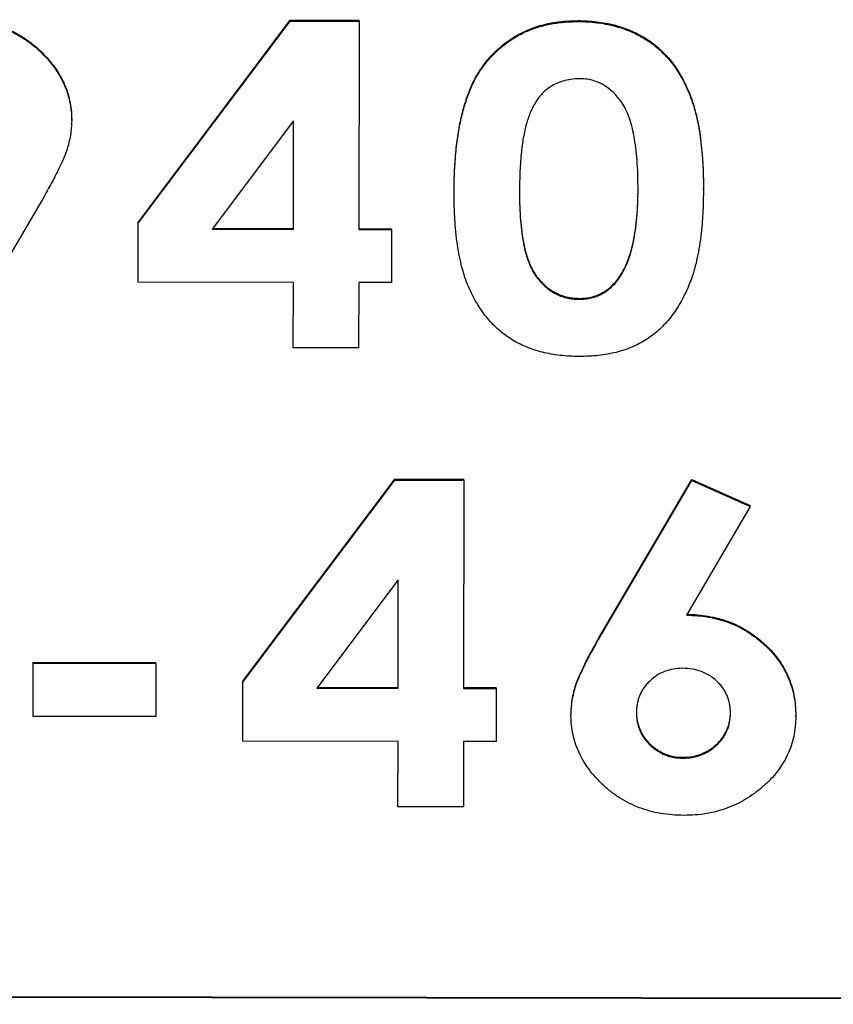
# Model space of a CAD drawing. Extents: x 1 to 67, y 0.5 to 43.4.
# Drawn here: x 30.9 to 31.1, y 24.2 to 24.4 of the extents above; entities that cross this region are included whole.
import ezdxf

# ---------------------------------------------------------------- set-up
doc = ezdxf.new("R2010")
doc.units = 0
doc.header["$MEASUREMENT"] = 0
doc.linetypes.add('SLD-SOLID', pattern=[0])
doc.layers.get('0').update_dxf_attribs({"linetype": 'CONTINUOUS'})

msp = doc.modelspace()

# ---------------------------------------------------------------- linework, layer by layer
at = {"color": 7, "linetype": 'SLD-SOLID'}
for p, q in [((30.92947, 24.37627), (30.95929, 24.41591)), ((30.92947, 24.37609), (30.95929, 24.41574)), ((30.95929, 24.41591), (30.9728, 24.41589)), ((30.95929, 24.41574), (30.95929, 24.41591)), ((30.95929, 24.41574), (30.9728, 24.41572)), ((30.9728, 24.41572), (30.97273, 24.37488)), ((30.9728, 24.41572), (30.9728, 24.41589)), ((31.01569, 24.41565), (31.01569, 24.41583)), ((30.99736, 24.40718), (30.99736, 24.40736)), ((30.91644, 24.39625), (30.91644, 24.39642)), ((30.95995, 24.39615), (30.94398, 24.37492)), ((30.95991, 24.3749), (30.95995, 24.39615)), ((30.95991, 24.37507), (30.95995, 24.39615)), ((30.99142, 24.38224), (30.99142, 24.38242)), ((31.04029, 24.38275), (31.04029, 24.38293)), ((30.91103, 24.38137), (30.89278, 24.35018)), ((30.92945, 24.36471), (30.92947, 24.37627)), ((30.92945, 24.36453), (30.92947, 24.37609)), ((30.92947, 24.37609), (30.92947, 24.37627)), ((30.94398, 24.37492), (30.95991, 24.3749)), ((30.94411, 24.3751), (30.95991, 24.37507)), ((30.95991, 24.3749), (30.95991, 24.37507)), ((30.97273, 24.37505), (30.97914, 24.37504)), ((30.97273, 24.37488), (30.97914, 24.37487)), ((30.97914, 24.37487), (30.97913, 24.36446)), ((30.97914, 24.37487), (30.97914, 24.37504)), ((30.92945, 24.36453), (30.92945, 24.36471)), ((30.9599, 24.36449), (30.92945, 24.36453)), ((30.95988, 24.35185), (30.9599, 24.36449)), ((30.95988, 24.35167), (30.9599, 24.36449)), ((30.97272, 24.36447), (30.9727, 24.35165)), ((30.97913, 24.36446), (30.97272, 24.36447)), ((31.02387, 24.36548), (31.02387, 24.36565)), ((31.01592, 24.3612), (31.01592, 24.36137)), ((30.95988, 24.35167), (30.95988, 24.35185)), ((30.9727, 24.35165), (30.95988, 24.35167)), ((30.95, 24.28629), (30.97982, 24.32594)), ((30.97982, 24.32594), (30.99333, 24.32591)), ((30.97982, 24.32576), (30.97982, 24.32594)), ((30.99333, 24.32574), (30.99333, 24.32591)), ((31.01974, 24.29469), (31.03799, 24.32585)), ((31.03799, 24.32585), (31.04945, 24.32076)), ((31.03799, 24.32567), (31.03799, 24.32585)), ((30.95, 24.28612), (30.97982, 24.32576)), ((30.97982, 24.32576), (30.99333, 24.32574)), ((30.99333, 24.32574), (30.99327, 24.2849)), ((31.01974, 24.29452), (31.03799, 24.32567)), ((31.03799, 24.32567), (31.04945, 24.32059)), ((31.04945, 24.32059), (31.03695, 24.29925)), ((31.04945, 24.32059), (31.04945, 24.32076)), ((30.98048, 24.30618), (30.96451, 24.28494)), ((30.98045, 24.28492), (30.98048, 24.30618)), ((30.98045, 24.28509), (30.98048, 24.30618)), ((31.01974, 24.29452), (31.01974, 24.29469)), ((30.90888, 24.2796), (30.9089, 24.29001)), ((30.90888, 24.27942), (30.9089, 24.28983)), ((30.9089, 24.29001), (30.93294, 24.28997)), ((30.9089, 24.28983), (30.9089, 24.29001)), ((30.9089, 24.28983), (30.93294, 24.2898)), ((30.93294, 24.2898), (30.93292, 24.27939)), ((30.93294, 24.2898), (30.93294, 24.28997)), ((30.94998, 24.27473), (30.95, 24.28629)), ((30.94998, 24.27456), (30.95, 24.28612)), ((30.95, 24.28612), (30.95, 24.28629)), ((30.96451, 24.28494), (30.98045, 24.28492)), ((30.96464, 24.28512), (30.98045, 24.28509)), ((30.98045, 24.28492), (30.98045, 24.28509)), ((30.99327, 24.28507), (30.99968, 24.28506)), ((30.99327, 24.2849), (30.99968, 24.28489)), ((30.99968, 24.28489), (30.99966, 24.27448)), ((30.99968, 24.28489), (30.99968, 24.28506)), ((30.90888, 24.27942), (30.90888, 24.2796)), ((31.01433, 24.27957), (31.01433, 24.27975)), ((31.0584, 24.27942), (31.0584, 24.27959)), ((30.93292, 24.27939), (30.90888, 24.27942)), ((30.94998, 24.27456), (30.94998, 24.27473)), ((30.98043, 24.27451), (30.94998, 24.27456)), ((30.98041, 24.26187), (30.98043, 24.27451)), ((30.98041, 24.2617), (30.98043, 24.27451)), ((30.99325, 24.27449), (30.99323, 24.26168)), ((30.99966, 24.27448), (30.99325, 24.27449)), ((31.03623, 24.27122), (31.03623, 24.27139)), ((30.98041, 24.2617), (30.98041, 24.26187)), ((30.99323, 24.26168), (30.98041, 24.2617)), ((29.45519, 24.22658), (31.7911, 24.22297)), ((29.45626, 24.22675), (31.79003, 24.22314))]:
    msp.add_line(p, q, dxfattribs=at)
for points, knots in [([(30.89431, 24.41601), (30.89508, 24.416), (30.89661, 24.41597), (30.89885, 24.41566), (30.90098, 24.4152), (30.90302, 24.41456), (30.90496, 24.41371), (30.90679, 24.41268), (30.90853, 24.41147), (30.91013, 24.41008), (30.91162, 24.4086), (30.9129, 24.40702), (30.91399, 24.40539), (30.9149, 24.40371), (30.91559, 24.40197), (30.91607, 24.40017), (30.91639, 24.39831), (30.91642, 24.39706), (30.91644, 24.39642)], [0, 0, 0, 0, 0.071024, 0.13951, 0.205897, 0.270704, 0.334787, 0.398683, 0.462829, 0.528057, 0.592544, 0.654106, 0.713795, 0.77184, 0.828526, 0.885085, 0.94192, 1, 1, 1, 1]), ([(30.89431, 24.41584), (30.89508, 24.41582), (30.89661, 24.41579), (30.89885, 24.41549), (30.90098, 24.41502), (30.90302, 24.41439), (30.90496, 24.41354), (30.90679, 24.4125), (30.90853, 24.4113), (30.91013, 24.40991), (30.91162, 24.40843), (30.9129, 24.40685), (30.91399, 24.40522), (30.9149, 24.40354), (30.91559, 24.40179), (30.91607, 24.39999), (30.91639, 24.39814), (30.91642, 24.39688), (30.91644, 24.39625)], [0, 0, 0, 0, 0.071024, 0.13951, 0.205897, 0.270704, 0.334787, 0.398683, 0.462829, 0.528057, 0.592544, 0.654106, 0.713795, 0.77184, 0.828526, 0.885085, 0.94192, 1, 1, 1, 1]), ([(30.99736, 24.40736), (30.99792, 24.40803), (30.99903, 24.40937), (31.00095, 24.41109), (31.003, 24.41258), (31.00524, 24.41376), (31.00762, 24.41471), (31.01017, 24.41536), (31.01288, 24.41575), (31.01474, 24.4158), (31.01569, 24.41583)], [0, 0, 0, 0, 0.125746, 0.247924, 0.367763, 0.487744, 0.609191, 0.733923, 0.863664, 1, 1, 1, 1]), ([(30.99736, 24.40718), (30.99792, 24.40786), (30.99903, 24.4092), (31.00095, 24.41092), (31.003, 24.41241), (31.00524, 24.41358), (31.00762, 24.41453), (31.01017, 24.41519), (31.01288, 24.41557), (31.01474, 24.41562), (31.01569, 24.41565)], [0, 0, 0, 0, 0.125746, 0.247924, 0.367763, 0.487744, 0.609191, 0.733923, 0.863664, 1, 1, 1, 1]), ([(31.01569, 24.41583), (31.01632, 24.41582), (31.01755, 24.4158), (31.01935, 24.41563), (31.02109, 24.41536), (31.02277, 24.415), (31.02438, 24.41451), (31.02593, 24.41395), (31.0274, 24.41324), (31.02882, 24.41246), (31.03017, 24.41157), (31.03143, 24.41055), (31.03261, 24.40942), (31.03372, 24.4082), (31.03475, 24.40685), (31.03568, 24.40539), (31.03657, 24.40383), (31.03735, 24.40215), (31.03805, 24.40032), (31.03867, 24.39833), (31.03917, 24.39618), (31.03959, 24.39386), (31.0399, 24.39136), (31.04014, 24.3887), (31.04027, 24.38587), (31.04029, 24.38393), (31.04029, 24.38293)], [0, 0, 0, 0, 0.039806, 0.0786848, 0.1159632, 0.1525775, 0.1882355, 0.2235559, 0.258082, 0.2926328, 0.3269266, 0.3615022, 0.3960726, 0.4314263, 0.4674278, 0.5043176, 0.5423451, 0.5818887, 0.6233997, 0.6675775, 0.7147986, 0.7650318, 0.8186281, 0.8757374, 0.9361641, 1, 1, 1, 1]), ([(31.01569, 24.41565), (31.01632, 24.41564), (31.01755, 24.41562), (31.01935, 24.41545), (31.02109, 24.41518), (31.02277, 24.41483), (31.02438, 24.41434), (31.02593, 24.41377), (31.0274, 24.41307), (31.02882, 24.41228), (31.03017, 24.41139), (31.03143, 24.41038), (31.03261, 24.40925), (31.03372, 24.40802), (31.03475, 24.40668), (31.03568, 24.40521), (31.03657, 24.40366), (31.03735, 24.40197), (31.03805, 24.40014), (31.03867, 24.39816), (31.03917, 24.396), (31.03959, 24.39368), (31.0399, 24.39119), (31.04014, 24.38852), (31.04027, 24.38569), (31.04029, 24.38375), (31.04029, 24.38275)], [0, 0, 0, 0, 0.039806, 0.0786848, 0.1159632, 0.1525775, 0.1882355, 0.2235559, 0.258082, 0.2926328, 0.3269266, 0.3615022, 0.3960726, 0.4314263, 0.4674278, 0.5043176, 0.5423451, 0.5818887, 0.6233997, 0.6675775, 0.7147986, 0.7650318, 0.8186281, 0.8757374, 0.9361641, 1, 1, 1, 1]), ([(30.99142, 24.38242), (30.99143, 24.3838), (30.99146, 24.38648), (30.99177, 24.39034), (30.9922, 24.39391), (30.99286, 24.39718), (30.99368, 24.40017), (30.99472, 24.40284), (30.99588, 24.40526), (30.99688, 24.40667), (30.99736, 24.40736)], [0, 0, 0, 0, 0.159462, 0.307775, 0.445719, 0.573515, 0.691653, 0.801701, 0.903708, 1, 1, 1, 1]), ([(30.99142, 24.38224), (30.99143, 24.38363), (30.99146, 24.3863), (30.99177, 24.39016), (30.9922, 24.39374), (30.99286, 24.39701), (30.99368, 24.39999), (30.99472, 24.40267), (30.99588, 24.40509), (30.99688, 24.4065), (30.99736, 24.40718)], [0, 0, 0, 0, 0.159462, 0.307775, 0.445719, 0.573515, 0.691653, 0.801701, 0.903708, 1, 1, 1, 1]), ([(31.01599, 24.40444), (31.01542, 24.40442), (31.01431, 24.40437), (31.0127, 24.404), (31.01118, 24.4034), (31.01, 24.40269), (31.00913, 24.40199), (31.00852, 24.40137), (31.00794, 24.40067), (31.00739, 24.39988), (31.00692, 24.399), (31.00644, 24.39805), (31.00603, 24.39699), (31.00565, 24.39585), (31.00532, 24.39459), (31.00504, 24.39321), (31.00478, 24.39169), (31.00458, 24.39004), (31.00444, 24.38825), (31.00432, 24.38632), (31.00426, 24.38425), (31.00424, 24.38283), (31.00424, 24.3821)], [0, 0, 0, 0, 0.05959, 0.116934, 0.173827, 0.231505, 0.260929, 0.291434, 0.323335, 0.356912, 0.392185, 0.429395, 0.469123, 0.511301, 0.556359, 0.606259, 0.660246, 0.718777, 0.781947, 0.849854, 0.92252, 1, 1, 1, 1]), ([(31.02747, 24.38277), (31.02747, 24.38376), (31.02745, 24.38565), (31.02731, 24.38838), (31.02707, 24.39086), (31.02672, 24.39311), (31.02629, 24.39512), (31.02573, 24.39689), (31.02509, 24.39843), (31.02433, 24.39974), (31.02349, 24.40085), (31.0226, 24.40181), (31.02164, 24.40262), (31.02063, 24.40329), (31.01955, 24.40381), (31.01842, 24.40417), (31.01722, 24.40439), (31.0164, 24.40442), (31.01599, 24.40444)], [0, 0, 0, 0, 0.1076621, 0.2072489, 0.2980222, 0.3806623, 0.4554675, 0.5229778, 0.5834697, 0.637841, 0.6876511, 0.7350908, 0.7804109, 0.8245637, 0.8676094, 0.9107396, 0.9547603, 1, 1, 1, 1]), ([(30.91644, 24.39625), (30.91642, 24.39576), (30.91639, 24.39479), (30.91621, 24.39332), (30.91591, 24.39185), (30.91555, 24.39062), (30.91518, 24.38958), (30.91481, 24.38871), (30.91438, 24.38772), (30.91387, 24.38664), (30.91326, 24.38547), (30.9126, 24.38418), (30.91184, 24.38281), (30.91131, 24.38186), (30.91103, 24.38137)], [0, 0, 0, 0, 0.09065, 0.182647, 0.275896, 0.371021, 0.422383, 0.482261, 0.548693, 0.623782, 0.706185, 0.795929, 0.894442, 1, 1, 1, 1]), ([(31.01597, 24.34998), (31.01532, 24.35), (31.01407, 24.35002), (31.01222, 24.35017), (31.01045, 24.35044), (31.00875, 24.35078), (31.00714, 24.35125), (31.00561, 24.35182), (31.00415, 24.35248), (31.00277, 24.35325), (31.00146, 24.35413), (31.00023, 24.35511), (30.99908, 24.35621), (30.99799, 24.3574), (30.99699, 24.3587), (30.99605, 24.36011), (30.99518, 24.36162), (30.99438, 24.36326), (30.99367, 24.36503), (30.99306, 24.36697), (30.99256, 24.36909), (30.99214, 24.37138), (30.9918, 24.37385), (30.99157, 24.37649), (30.99144, 24.37931), (30.99142, 24.38125), (30.99142, 24.38224)], [0, 0, 0, 0, 0.0416035, 0.0814346, 0.1199332, 0.1571674, 0.19341, 0.2285274, 0.2629694, 0.2969382, 0.330794, 0.3646197, 0.3988152, 0.4336039, 0.4688249, 0.5052272, 0.5429788, 0.5817493, 0.6228217, 0.6664657, 0.71343, 0.763697, 0.8173964, 0.8746099, 0.9354463, 1, 1, 1, 1]), ([(31.00424, 24.38227), (31.00424, 24.38132), (31.00426, 24.3795), (31.0044, 24.37687), (31.00466, 24.37449), (31.00499, 24.37232), (31.00546, 24.37038), (31.00599, 24.36866), (31.00665, 24.36717), (31.00742, 24.36591), (31.00828, 24.36484), (31.00919, 24.36391), (31.01016, 24.36313), (31.01119, 24.36249), (31.01229, 24.36199), (31.01345, 24.36164), (31.01467, 24.36142), (31.0155, 24.36139), (31.01592, 24.36137)], [0, 0, 0, 0, 0.10608, 0.203466, 0.292853, 0.37392, 0.448051, 0.514546, 0.574721, 0.628816, 0.679454, 0.727151, 0.773139, 0.818457, 0.862385, 0.907121, 0.952933, 1, 1, 1, 1]), ([(31.00424, 24.3821), (31.00424, 24.38115), (31.00426, 24.37932), (31.0044, 24.3767), (31.00466, 24.37431), (31.00499, 24.37214), (31.00546, 24.37021), (31.00599, 24.36849), (31.00665, 24.367), (31.00742, 24.36573), (31.00828, 24.36467), (31.00919, 24.36374), (31.01016, 24.36295), (31.01119, 24.36231), (31.01229, 24.36181), (31.01345, 24.36146), (31.01467, 24.36124), (31.0155, 24.36121), (31.01592, 24.3612)], [0, 0, 0, 0, 0.10608, 0.203466, 0.292853, 0.37392, 0.448051, 0.514546, 0.574721, 0.628816, 0.679454, 0.727151, 0.773139, 0.818457, 0.862385, 0.907121, 0.952933, 1, 1, 1, 1]), ([(31.04029, 24.38275), (31.04028, 24.38175), (31.04026, 24.37978), (31.04012, 24.37693), (31.03988, 24.37424), (31.03954, 24.37174), (31.03912, 24.3694), (31.03859, 24.36723), (31.03797, 24.36523), (31.03724, 24.3634), (31.03643, 24.36172), (31.03558, 24.36015), (31.03464, 24.35871), (31.03365, 24.35737), (31.03258, 24.35617), (31.03146, 24.35505), (31.03025, 24.35409), (31.02899, 24.3532), (31.02765, 24.35243), (31.02624, 24.35177), (31.02472, 24.35123), (31.02314, 24.35076), (31.02146, 24.35042), (31.01971, 24.35016), (31.01786, 24.35001), (31.01661, 24.34999), (31.01597, 24.34998)], [0, 0, 0, 0, 0.064995, 0.126293, 0.183986, 0.238446, 0.289222, 0.337028, 0.382043, 0.423882, 0.463759, 0.501736, 0.53883, 0.574331, 0.608965, 0.642575, 0.675791, 0.708571, 0.741412, 0.774929, 0.809251, 0.844516, 0.881277, 0.919293, 0.958631, 1, 1, 1, 1]), ([(31.02387, 24.36565), (31.02416, 24.36611), (31.02477, 24.36707), (31.02548, 24.36871), (31.02609, 24.37055), (31.02661, 24.37261), (31.02699, 24.37489), (31.02726, 24.37738), (31.02745, 24.38009), (31.02747, 24.38197), (31.02747, 24.38295)], [0, 0, 0, 0, 0.0911852, 0.1900058, 0.2982675, 0.4163776, 0.5453688, 0.6852533, 0.8364849, 1, 1, 1, 1]), ([(31.02387, 24.36548), (31.02416, 24.36594), (31.02477, 24.3669), (31.02548, 24.36853), (31.02609, 24.37038), (31.02661, 24.37244), (31.02699, 24.37472), (31.02726, 24.37721), (31.02745, 24.37992), (31.02747, 24.3818), (31.02747, 24.38277)], [0, 0, 0, 0, 0.0911852, 0.1900058, 0.2982675, 0.4163776, 0.5453688, 0.6852533, 0.8364849, 1, 1, 1, 1]), ([(31.01592, 24.36137), (31.01633, 24.36138), (31.01712, 24.3614), (31.01829, 24.3616), (31.01939, 24.36194), (31.02042, 24.36242), (31.02139, 24.36302), (31.02229, 24.36377), (31.02313, 24.36464), (31.02362, 24.36531), (31.02387, 24.36565)], [0, 0, 0, 0, 0.12907, 0.253159, 0.374208, 0.494306, 0.61488, 0.737552, 0.866314, 1, 1, 1, 1]), ([(31.01592, 24.3612), (31.01633, 24.36121), (31.01712, 24.36123), (31.01829, 24.36143), (31.01939, 24.36177), (31.02042, 24.36225), (31.02139, 24.36284), (31.02229, 24.3636), (31.02313, 24.36447), (31.02362, 24.36514), (31.02387, 24.36548)], [0, 0, 0, 0, 0.12907, 0.253159, 0.374208, 0.494306, 0.61488, 0.737552, 0.866314, 1, 1, 1, 1]), ([(31.03695, 24.29942), (31.03768, 24.2994), (31.03912, 24.29937), (31.04124, 24.2991), (31.04328, 24.29864), (31.04523, 24.29803), (31.0471, 24.29722), (31.04889, 24.29624), (31.05058, 24.29506), (31.05217, 24.29374), (31.05363, 24.29229), (31.05491, 24.29073), (31.05599, 24.28909), (31.05688, 24.28736), (31.05758, 24.28554), (31.05806, 24.28363), (31.05835, 24.28164), (31.05839, 24.28028), (31.0584, 24.27959)], [0, 0, 0, 0, 0.067329, 0.132796, 0.196593, 0.259086, 0.321426, 0.383708, 0.446728, 0.510617, 0.574225, 0.63595, 0.695871, 0.755532, 0.81479, 0.875115, 0.936495, 1, 1, 1, 1]), ([(31.03695, 24.29925), (31.03768, 24.29923), (31.03912, 24.29919), (31.04124, 24.29893), (31.04328, 24.29847), (31.04523, 24.29785), (31.0471, 24.29704), (31.04889, 24.29606), (31.05058, 24.29489), (31.05217, 24.29357), (31.05363, 24.29211), (31.05491, 24.29056), (31.05599, 24.28891), (31.05688, 24.28718), (31.05758, 24.28536), (31.05806, 24.28346), (31.05835, 24.28146), (31.05839, 24.28011), (31.0584, 24.27942)], [0, 0, 0, 0, 0.067329, 0.132796, 0.196593, 0.259086, 0.321426, 0.383708, 0.446728, 0.510617, 0.574225, 0.63595, 0.695871, 0.755532, 0.81479, 0.875115, 0.936495, 1, 1, 1, 1]), ([(31.01433, 24.27975), (31.01435, 24.28024), (31.01438, 24.28122), (31.01456, 24.28269), (31.01487, 24.28416), (31.01521, 24.2854), (31.01558, 24.28645), (31.01595, 24.28733), (31.01639, 24.28832), (31.0169, 24.2894), (31.0175, 24.29059), (31.01817, 24.29186), (31.01893, 24.29324), (31.01946, 24.2942), (31.01974, 24.29469)], [0, 0, 0, 0, 0.0910853, 0.1827368, 0.2756339, 0.3709355, 0.4228385, 0.4824911, 0.5496974, 0.6245036, 0.7062463, 0.7967018, 0.8941595, 1, 1, 1, 1]), ([(31.01433, 24.27957), (31.01435, 24.28006), (31.01438, 24.28104), (31.01456, 24.28251), (31.01487, 24.28398), (31.01521, 24.28522), (31.01558, 24.28627), (31.01595, 24.28716), (31.01639, 24.28814), (31.0169, 24.28923), (31.0175, 24.29041), (31.01817, 24.29169), (31.01893, 24.29307), (31.01946, 24.29402), (31.01974, 24.29452)], [0, 0, 0, 0, 0.0910853, 0.1827368, 0.2756339, 0.3709355, 0.4228385, 0.4824911, 0.5496974, 0.6245036, 0.7062463, 0.7967018, 0.8941595, 1, 1, 1, 1]), ([(31.03621, 24.28884), (31.03559, 24.28881), (31.03439, 24.28877), (31.03268, 24.28826), (31.0311, 24.28749), (31.02997, 24.28656), (31.02914, 24.28573), (31.02862, 24.28503), (31.02816, 24.28432), (31.0278, 24.28355), (31.0275, 24.28275), (31.02731, 24.2819), (31.02717, 24.28101), (31.02716, 24.28041), (31.02715, 24.2801)], [0, 0, 0, 0, 0.131461, 0.255608, 0.378381, 0.503941, 0.56698, 0.628662, 0.688752, 0.748955, 0.809572, 0.87097, 0.934878, 1, 1, 1, 1]), ([(31.04558, 24.28008), (31.04558, 24.28038), (31.04557, 24.28099), (31.04544, 24.28187), (31.04523, 24.28272), (31.04495, 24.28353), (31.04455, 24.28428), (31.0441, 24.28502), (31.04355, 24.2857), (31.04271, 24.28655), (31.04153, 24.28748), (31.0399, 24.28826), (31.03811, 24.28876), (31.03685, 24.28881), (31.03621, 24.28884)], [0, 0, 0, 0, 0.063785, 0.126383, 0.18673, 0.246103, 0.30584, 0.364697, 0.426189, 0.488543, 0.614272, 0.737655, 0.865145, 1, 1, 1, 1]), ([(31.03646, 24.26001), (31.03569, 24.26002), (31.03416, 24.26005), (31.03192, 24.26036), (31.02979, 24.26082), (31.02775, 24.26148), (31.02581, 24.2623), (31.02398, 24.26335), (31.02223, 24.26455), (31.02062, 24.26594), (31.01916, 24.26744), (31.01786, 24.269), (31.01676, 24.27063), (31.01588, 24.27231), (31.01518, 24.27405), (31.0147, 24.27584), (31.01439, 24.27769), (31.01435, 24.27894), (31.01433, 24.27957)], [0, 0, 0, 0, 0.071075, 0.13961, 0.206045, 0.271015, 0.334993, 0.398935, 0.463442, 0.528716, 0.593254, 0.655103, 0.714518, 0.772425, 0.829152, 0.885383, 0.942259, 1, 1, 1, 1]), ([(31.02715, 24.28028), (31.02716, 24.27997), (31.02717, 24.27936), (31.02732, 24.27848), (31.02752, 24.27763), (31.02783, 24.27682), (31.0282, 24.27603), (31.02868, 24.2753), (31.02924, 24.2746), (31.03007, 24.27373), (31.03125, 24.27281), (31.0328, 24.27198), (31.03448, 24.27149), (31.03564, 24.27143), (31.03623, 24.27139)], [0, 0, 0, 0, 0.065729, 0.128616, 0.190823, 0.251485, 0.312613, 0.374896, 0.437406, 0.502684, 0.63104, 0.753309, 0.875216, 1, 1, 1, 1]), ([(31.02715, 24.2801), (31.02716, 24.2798), (31.02717, 24.27919), (31.02732, 24.2783), (31.02752, 24.27745), (31.02783, 24.27664), (31.0282, 24.27586), (31.02868, 24.27513), (31.02924, 24.27443), (31.03007, 24.27356), (31.03125, 24.27264), (31.0328, 24.27181), (31.03448, 24.27132), (31.03564, 24.27125), (31.03623, 24.27122)], [0, 0, 0, 0, 0.065729, 0.128616, 0.190823, 0.251485, 0.312613, 0.374896, 0.437406, 0.502684, 0.63104, 0.753309, 0.875216, 1, 1, 1, 1]), ([(31.03623, 24.27139), (31.03685, 24.27142), (31.03806, 24.27148), (31.03982, 24.27196), (31.04142, 24.27276), (31.04262, 24.27368), (31.04348, 24.27453), (31.04404, 24.27523), (31.04451, 24.27596), (31.0449, 24.27674), (31.04521, 24.27756), (31.04542, 24.27842), (31.04557, 24.27932), (31.04558, 24.27994), (31.04558, 24.28025)], [0, 0, 0, 0, 0.12954, 0.253271, 0.3761, 0.502358, 0.566478, 0.627891, 0.68908, 0.749519, 0.809933, 0.871048, 0.934554, 1, 1, 1, 1]), ([(31.03623, 24.27122), (31.03685, 24.27125), (31.03806, 24.27131), (31.03982, 24.27178), (31.04142, 24.27258), (31.04262, 24.27351), (31.04348, 24.27435), (31.04404, 24.27505), (31.04451, 24.27579), (31.0449, 24.27657), (31.04521, 24.27739), (31.04542, 24.27825), (31.04557, 24.27915), (31.04558, 24.27976), (31.04558, 24.28008)], [0, 0, 0, 0, 0.12954, 0.253271, 0.3761, 0.502358, 0.566478, 0.627891, 0.68908, 0.749519, 0.809933, 0.871048, 0.934554, 1, 1, 1, 1]), ([(31.0584, 24.27942), (31.05838, 24.27875), (31.05834, 24.27744), (31.05803, 24.27551), (31.05753, 24.27366), (31.05682, 24.27189), (31.05591, 24.27019), (31.05479, 24.26858), (31.05347, 24.26705), (31.05197, 24.26561), (31.05033, 24.2643), (31.0486, 24.26314), (31.04678, 24.26218), (31.04488, 24.26137), (31.04288, 24.26077), (31.04082, 24.26031), (31.03867, 24.26005), (31.03721, 24.26002), (31.03646, 24.26001)], [0, 0, 0, 0, 0.0611784, 0.1210725, 0.1796162, 0.2375603, 0.2963558, 0.3565818, 0.4181872, 0.4823246, 0.547381, 0.6111166, 0.6738679, 0.7372456, 0.8008153, 0.8653384, 0.9315446, 1, 1, 1, 1])]:
    msp.add_open_spline(points, degree=3, knots=knots, dxfattribs=at)

doc.saveas('drawing.dxf')
